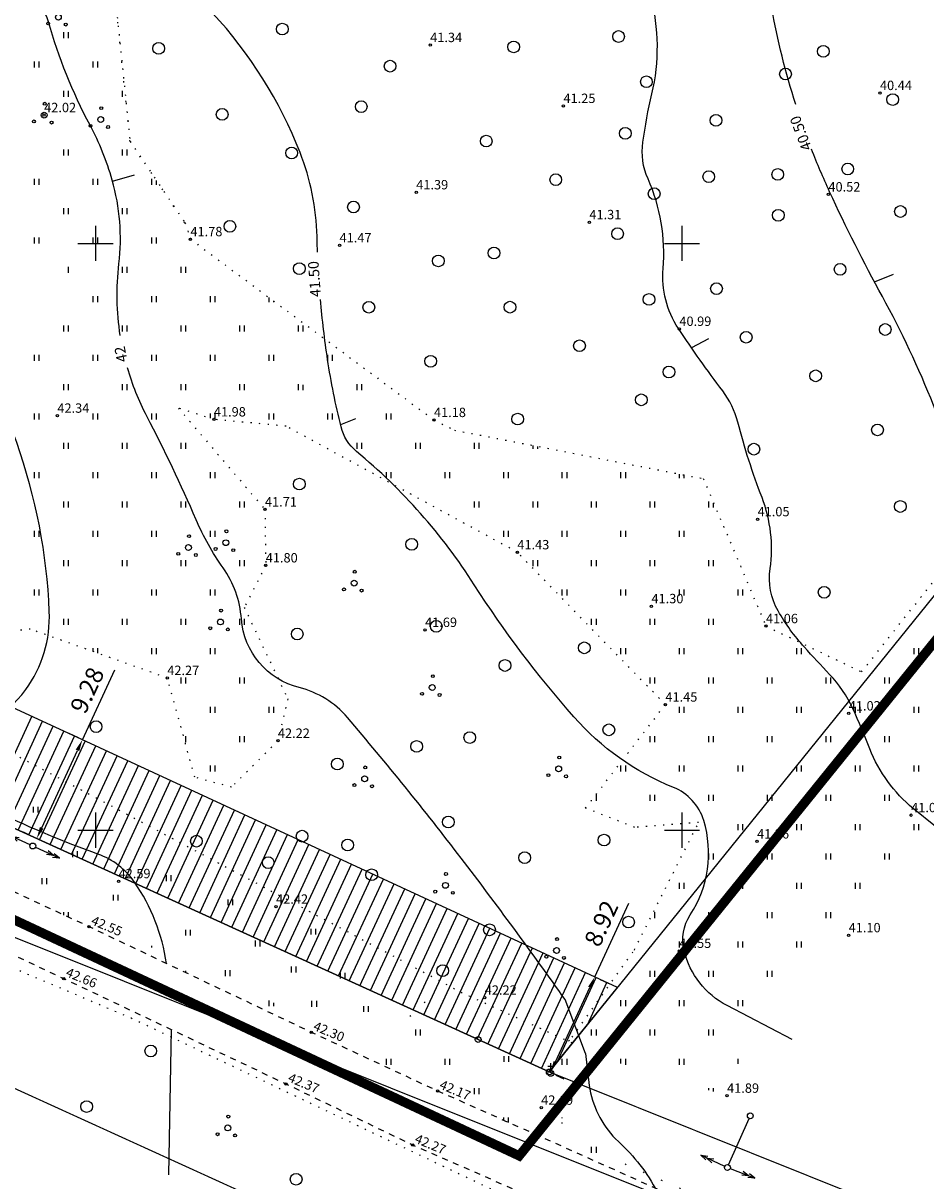
# Model space of a CAD drawing. Units: millimetres. Extents: x 548683 to 549443, y 6583176 to 6583939.
# Drawn here: x 548944 to 549021, y 6583270 to 6583369 of the extents above; entities that cross this region are included whole.
import ezdxf
from ezdxf.enums import TextEntityAlignment as Align

# ---------------------------------------------------------------- set-up
doc = ezdxf.new("R2010")
doc.units = ezdxf.units.MM
for name, pattern in [('ALUS$0$ASFBET', [2, 1, -1]), ('ALUS$0$DOT', [6.35, 0, -6.35]), ('ALUS$0$DOT2', [3.175, 0, -3.175])]:
    doc.linetypes.add(name, pattern=pattern)
for name, color, linetype in [('ALUS$0$HALJASTUS', 80, 'Continuous'), ('ALUS$0$HORISONTAAL', 21, 'Continuous'), ('ALUS$0$KOLVIKUD', 80, 'Continuous'), ('ALUS$0$KORGUS', 140, 'Continuous'), ('ALUS$0$KPLIIN', 210, 'Continuous'), ('ALUS$0$PIIR', 12, 'Continuous'), ('ALUS$0$PUU', 80, 'Continuous'), ('ALUS$0$RISTID', 7, 'Continuous'), ('ALUS$0$TEED', 7, 'Continuous'), ('TUGI_piir$0$detplani_piir', 230, 'Continuous'), ('TUGI_piir$0$KINNISTU', 7, 'Continuous')]:
    doc.layers.add(name, color=color, linetype=linetype)
doc.styles.add('ALUS$0$ROMANC', font='romanc.shx')
doc.styles.add('TUGI_piir$0$ROMANC', font='romanc.shx')
doc.linetypes.add('TUGI_piir$0$DETPLAAN', pattern='A,2.5,-1.5,[" o ",TUGI_piir$0$ROMANC,S=2,R=0,X=-0.8,Y=-0.8],-7,7.5', length=18.5)
doc.dimstyles.new('ISO-25', dxfattribs={"dimtxt": 1.5, "dimasz": 1, "dimexe": 1.25, "dimexo": 0.625, "dimtad": 1, "dimtxsty": 'Standard', "dimcen": 1, "dimadec": 0, "dimazin": 0, "dimtfac": 1, "dimtmove": 0, "dimatfit": 3, "dimfxl": 1, "dimarcsym": 0})
pattern_1 = [(90, (-0.2, 0), (-2.5, 2.5), [0.5, -4.5]), (90, (0.2, 0), (-2.5, 2.5), [0.5, -4.5])]

# ---------------------------------------------------------------- blocks, each defined once
blk = doc.blocks.new('*D14')
at = {"color": 0, "lineweight": -2, "transparency": 16777216}
for p, q in [((548992.567, 6583287.494), (548995.467, 6583293.762)), ((548993.03, 6583287.28), (548993.701, 6583286.969)), ((548989.214, 6583280.249), (548992.147, 6583286.586)), ((548989.257, 6583279.128), (548989.929, 6583278.817))]:
    blk.add_line(p, q, dxfattribs=at)
at = {"color": 0, "transparency": 16777216}
for points in [[(548991.996, 6583286.656), (548992.298, 6583286.517), (548992.567, 6583287.494)], [(548989.063, 6583280.319), (548989.366, 6583280.179), (548988.794, 6583279.342)]]:
    blk.add_solid(points, dxfattribs=at)
at = {"color": 0, "transparency": 16777216, "insert": (548993.12, 6583292.045), "char_height": 1.5, "attachment_point": 5, "rotation": 65.16859}
blk.add_mtext('{\\fTahoma|b0|i0|c204|p32;8.92}', dxfattribs=at)
blk = doc.blocks.new('*D15')
at = {"color": 0, "lineweight": -2, "transparency": 16777216}
for p, q in [((548948.89, 6583307.704), (548951.643, 6583313.654)), ((548948.568, 6583307.853), (548947.756, 6583308.229)), ((548945.415, 6583300.194), (548948.47, 6583306.797)), ((548944.673, 6583299.436), (548943.861, 6583299.811))]:
    blk.add_line(p, q, dxfattribs=at)
at = {"color": 0, "transparency": 16777216}
for points in [[(548948.319, 6583306.867), (548948.622, 6583306.727), (548948.89, 6583307.704)], [(548945.264, 6583300.264), (548945.566, 6583300.124), (548944.995, 6583299.287)]]:
    blk.add_solid(points, dxfattribs=at)
at = {"color": 0, "transparency": 16777216, "insert": (548949.291, 6583311.926), "char_height": 1.5, "attachment_point": 5, "rotation": 65.16859}
blk.add_mtext('{\\fTahoma|b0|i0|c204|p32;9.28}', dxfattribs=at)
blk = doc.blocks.new('ALUS$0$417')
blk.add_circle((0, 0), 1)
blk = doc.blocks.new('ALUS$0$38')
for centre, radius in [((0.1, 1.94), 0.25), ((0, 0), 0.5), ((-1.74, -1.07), 0.25), ((1.26, -1.27), 0.25)]:
    blk.add_circle(centre, radius)
blk = doc.blocks.new('ALUS$0$rist')
for p, q in [((0, 3), (0, -3)), ((-3, 0), (3, 0))]:
    blk.add_line(p, q)
blk = doc.blocks.new('ALUS$0$piirkivi')
for p, q in [((-0.5, 1.25), (0.5, 1.25)), ((0, 0.5), (0, 1.75))]:
    blk.add_line(p, q)
blk.add_circle((0, 0), 0.5)
blk = doc.blocks.new('ALUS$0$55')
for p, q in [((0, 5), (-0.35, 3.87)), ((0, 5), (0.35, 3.87)), ((0, 0.5), (0, 5)), ((0, 3.87), (-0.35, 2.74)), ((0, 3.87), (0.35, 2.74))]:
    blk.add_line(p, q)
blk.add_circle((0, 0), 0.5)
blk = doc.blocks.new('ALUS$0$41')
for p, q in [((-0.39, -0.5), (-0.39, 0.5)), ((0.41, -0.5), (0.41, 0.5))]:
    blk.add_line(p, q)
blk = doc.blocks.new('ALUS')
at = {"layer": 'ALUS$0$HALJASTUS', "linetype": 'Continuous', "ltscale": 0.5}
h = blk.add_hatch(dxfattribs=at)
h.set_pattern_fill('ROHUMAA2', color=256, scale=0.5, style=0)
h.set_pattern_definition(pattern_1)
h.paths.add_polyline_path([(548957.075, 6583335.96), (548960.094, 6583334.998), (548960.243, 6583334.984), (548960.561, 6583348.529), (548958.098, 6583350.357), (548957.631, 6583351.754), (548953.52, 6583357.843), (548933.513, 6583322.86), (548940.732, 6583316.709), (548944.445, 6583317.121), (548956.122, 6583312.964), (548958.48, 6583304.499), (548961.595, 6583303.657), (548965.552, 6583307.61), (548966.398, 6583311.18), (548962.684, 6583318.977), (548964.517, 6583322.557), (548964.447, 6583327.324)])
h.paths.add_polyline_path([(548958.1, 6583325.05, -1), (548957.85, 6583325.05, -1)], flags=16)
h.paths.add_polyline_path([(548957.179, 6583323.545, -1), (548956.929, 6583323.545, -1)], flags=16)
h.paths.add_polyline_path([(548958.176, 6583324.079, -1), (548957.676, 6583324.079, -1)], flags=16)
h.paths.add_polyline_path([(548958.683, 6583323.446, -1), (548958.433, 6583323.446, -1)], flags=16)
h.paths.add_polyline_path([(548960.368, 6583323.957, -1), (548960.118, 6583323.957, -1)], flags=16)
h.paths.add_polyline_path([(548961.289, 6583325.462, -1), (548961.039, 6583325.462, -1)], flags=16)
h.paths.add_polyline_path([(548961.365, 6583324.491, -1), (548960.865, 6583324.491, -1)], flags=16)
h.paths.add_polyline_path([(548961.872, 6583323.858, -1), (548961.622, 6583323.858, -1)], flags=16)
h.paths.add_polyline_path([(548960.831, 6583318.709, -1), (548960.581, 6583318.709, -1)], flags=16)
h.paths.add_polyline_path([(548959.91, 6583317.204, -1), (548959.66, 6583317.204, -1)], flags=16)
h.paths.add_polyline_path([(548960.907, 6583317.738, -1), (548960.407, 6583317.738, -1)], flags=16)
h.paths.add_polyline_path([(548961.414, 6583317.105, -1), (548961.164, 6583317.105, -1)], flags=16)
h = blk.add_hatch(dxfattribs=at)
h.set_pattern_fill('ROHUMAA2', color=256, scale=0.5, style=0)
h.set_pattern_definition(pattern_1)
h.paths.add_polyline_path([(549001.818, 6583329.95), (548980.61, 6583334.084), (548978.858, 6583334.947), (548960.561, 6583348.529), (548960.243, 6583334.984), (548966.247, 6583334.423), (548985.967, 6583323.673), (548998.587, 6583310.698), (548991.782, 6583301.873), (548995.969, 6583300.234), (549000.453, 6583300.57), (549010.175, 6583315.942), (549007.162, 6583317.38)])
h.paths.add_polyline_path([(548967.677, 6583339.072, -1), (548968.177, 6583339.072, -1)], flags=16)
h.paths.add_polyline_path([(548967.539, 6583338.308, -1), (548968.539, 6583338.308, -1)], flags=16)
h = blk.add_hatch(dxfattribs=at)
h.set_pattern_fill('ROHUMAA2', color=256, scale=0.5, style=0)
h.set_pattern_definition(pattern_1)
h.paths.add_polyline_path([(549029.407, 6583326.999), (549037.414, 6583336.193), (549039.037, 6583338.151), (549036.557, 6583340.924), (549034.75, 6583337.301), (549025.125, 6583325.811), (549016.122, 6583314.505), (549021.141, 6583314.119), (549027.437, 6583321.506)])
h = blk.add_hatch(dxfattribs=at)
h.set_pattern_fill('ROHUMAA2', color=256, scale=0.5, style=0)
h.set_pattern_definition(pattern_1)
h.paths.add_polyline_path([(548900.552, 6583318.635), (548896.767, 6583319.905), (548896.046, 6583316.957), (548903.491, 6583313.624), (548917.733, 6583306.829), (548932.001, 6583299.872), (548949.461, 6583291.761), (548968.404, 6583282.764), (548979.162, 6583277.774), (548989.195, 6583273.311), (548997.686, 6583269.504), (548998.151, 6583270.201), (548994.567, 6583271.775), (548989.598, 6583275.211), (548990.266, 6583276.013), (548988.126, 6583277.175), (548988, 6583276.342), (548981.265, 6583279.022), (548979.75, 6583283.079), (548978.314, 6583285.585), (548976.804, 6583284.145), (548972.502, 6583281.897), (548955.435, 6583289.834), (548931.893, 6583301.021), (548931.509, 6583302.85), (548920.745, 6583306.586), (548902.693, 6583314.963)])
h = blk.add_hatch(dxfattribs=at)
h.set_pattern_fill('ROHUMAA2', color=256, scale=0.5, style=0)
h.set_pattern_definition(pattern_1)
h.paths.add_polyline_path([(549029.432, 6583310.4), (549026.346, 6583312.688), (549023.525, 6583311.802), (549020.874, 6583313.806), (549021.141, 6583314.119), (549016.122, 6583314.505), (549015.314, 6583313.49), (549010.175, 6583315.942), (549000.453, 6583300.57), (549001.421, 6583300.642), (548995.943, 6583289.781), (548990.632, 6583282.351), (548988.547, 6583279.966), (548988.126, 6583277.175), (548990.266, 6583276.013), (548993.909, 6583280.383), (549002.843, 6583277.667)])
h.paths.add_polyline_path([(549010.093, 6583309.649, -1), (549010.593, 6583309.649, -1)], flags=16)
for points in [[(548947.3, 6583367.5), (548947.3, 6583368)], [(548947.7, 6583367.5), (548947.7, 6583368)], [(548944.8, 6583365), (548944.8, 6583365.5)], [(548945.2, 6583365), (548945.2, 6583365.5)], [(548949.8, 6583365), (548949.8, 6583365.5)], [(548950.2, 6583365), (548950.2, 6583365.5)], [(548947.3, 6583362.5), (548947.3, 6583363)], [(548947.7, 6583362.5), (548947.7, 6583363)], [(548952.3, 6583362.5), (548952.3, 6583363)], [(548947.3, 6583357.5), (548947.3, 6583358)], [(548947.7, 6583357.5), (548947.7, 6583358)], [(548952.3, 6583357.5), (548952.3, 6583358)], [(548952.7, 6583357.5), (548952.7, 6583358)], [(548944.8, 6583355), (548944.8, 6583355.5)], [(548945.2, 6583355), (548945.2, 6583355.5)], [(548949.8, 6583355), (548949.8, 6583355.5)], [(548950.2, 6583355), (548950.2, 6583355.5)], [(548947.3, 6583352.5), (548947.3, 6583353)], [(548947.7, 6583352.5), (548947.7, 6583353)], [(548944.8, 6583350), (548944.8, 6583350.5)], [(548945.2, 6583350), (548945.2, 6583350.5)], [(548947.7, 6583347.667), (548947.7, 6583348)]]:
    blk.add_lwpolyline(points, dxfattribs=at)
at = {"layer": 'ALUS$0$HORISONTAAL', "ltscale": 0.5}
for points in [[(549009.703, 6583361.827, -0.032877), (549007.646, 6583370.122, -0.033141), (549004.606, 6583397.344, -0.225896), (549004.97, 6583398.205, -0.117713), (549006.374, 6583398.959, 0.241557), (549006.8, 6583399.342, -0.112449), (549007.31, 6583400.107, 0.058647), (549008.587, 6583401.638, 0.243765), (549008.715, 6583402.914, 0.393854), (549006.197, 6583404.105, 0.077612), (549005.601, 6583403.808, 0.019376), (549000.75, 6583400.065, -0.039728), (548996.535, 6583397.079, -0.090179), (548993.343, 6583395.889, -0.214188), (548991.13, 6583396.442, -0.246254), (548989.944, 6583399.091)], [(548968.929, 6583349.262, -0.003948), (548968.888, 6583350.586, 0.088107), (548967.445, 6583357.734, 0.092727), (548959.991, 6583369.627, -0.18888), (548954.03, 6583384.932, 0.05595), (548952.642, 6583397.517, 0.007094), (548951.966, 6583400.334)], [(549021.605, 6583300.307), (549019.715, 6583301.852, -0.128334), (549016.021, 6583306.917, 0.013627), (549014.561, 6583310.351, 0.083051), (549012.585, 6583313.269, -0.00675), (549010.437, 6583315.587, -0.05405), (549008.204, 6583318.677, -0.16625), (549007.516, 6583322.282, 0.128089), (549006.826, 6583328.332, -0.029273), (549004.764, 6583334.769, 0.100108), (549003.476, 6583337.431, -0.016473), (548999.696, 6583342.753, -0.168931), (548998.395, 6583347.847, 0.126616), (548997.107, 6583355.486, -0.140527), (548996.666, 6583358.617, -0.023021), (548997.44, 6583362.738, 0.121519), (548997.354, 6583371.064, 0.02157), (548996.799, 6583372.888, 0.02157)], [(549030.363, 6583310.044), (549026.822, 6583312.913, -0.207227), (549025.709, 6583315.045, -0.028439), (549025.662, 6583318.011, 0.055116), (549025.291, 6583323.387, 0.018388), (549024.615, 6583326.473, 0.062452), (549017.089, 6583345.463, -0.017642), (549012.587, 6583354.398, -0.015108), (549011.051, 6583358.016, -0.015108)], [(549009.391, 6583282.168), (549003.848, 6583285.048, -0.215888), (549000.19, 6583289.701, -0.207859), (549000.713, 6583292.77, 0.222421), (549001.855, 6583300.819, 0.226038), (548999.27, 6583303.642, -0.116372), (548990.794, 6583309.649, -0.038183), (548982.299, 6583320.912, 0.077228), (548972.26, 6583332.265, -0.159685), (548970.937, 6583334.368, -0.023994), (548969.792, 6583340.11, -0.015334), (548969.186, 6583345.217, -0.015334)], [(548956.052, 6583288.631, 0.116198), (548953.334, 6583295.553, 0.156085), (548950.216, 6583297.951, -0.047876), (548933.797, 6583305.714, -0.543082), (548933.742, 6583307.129, -0.148536), (548936.702, 6583308.107, 0.233852), (548944.055, 6583311.971, 0.168738), (548946.068, 6583318.639, 0.075192), (548943.285, 6583333.018, 0.022024), (548941.779, 6583336.729)]]:
    blk.add_lwpolyline(points, format="xyb", dxfattribs=at)
at = {"layer": 'ALUS$0$HORISONTAAL', "linetype": 'Continuous', "ltscale": 0.5}
for points in [[(548952.119, 6583342.147, -0.068499), (548952.003, 6583348.255, 0.099417), (548951.428, 6583355.393, 0.052678), (548949.54, 6583360.07, -0.053837), (548946.005, 6583368.883, 0.300136), (548943.542, 6583371.016, 0.074179), (548938.862, 6583370.934, -0.110985), (548935.906, 6583371.098, -0.45956), (548935.413, 6583372.164, 0.008073), (548937.137, 6583376.103, 0.128879), (548937.915, 6583381.614, 0.012577), (548937.349, 6583385.595, 0.010942), (548936.54, 6583389.835, -0.231703), (548937.147, 6583392.258, 0.773494), (548935.84, 6583394.102, -0.146484), (548931.454, 6583393.789, -0.428117), (548928.495, 6583398.701, 0.135741), (548928.485, 6583402.149)], [(548991.774, 6583280.974), (548990.039, 6583285.558, 0.009485), (548981.172, 6583297.618, 0.013567), (548971.483, 6583309.597, 0.155697), (548967.378, 6583312.141, -0.322997), (548962.442, 6583317.998, 0.13536), (548960.882, 6583322.347, -0.051424), (548958.583, 6583326.449, 0.018181), (548954.387, 6583335.262, -0.049823), (548952.73, 6583339.396, -0.049823)], [(548991.774, 6583280.974), (548992.078, 6583278.24, 0.151589), (548994.328, 6583273.683, -0.088547), (548997.726, 6583269.486, -0.088547)]]:
    blk.add_lwpolyline(points, format="xyb", dxfattribs=at)
at = {"layer": 'ALUS$0$HORISONTAAL', "ltscale": 0.5}
for points in [[(548951.454, 6583355.301), (548953.322, 6583355.849)], [(549016.408, 6583346.719), (549018.047, 6583347.377)], [(549002.265, 6583341.868), (549000.807, 6583341.109)], [(548972.158, 6583335.06), (548970.897, 6583334.529)], [(548956.253, 6583270.622), (548956.479, 6583283)]]:
    blk.add_lwpolyline(points, dxfattribs=at)
at = {"layer": 'ALUS$0$KOLVIKUD', "linetype": 'ALUS$0$DOT', "ltscale": 0.1}
blk.add_lwpolyline([(549028.34, 6583395.172), (549005.093, 6583397.522), (548993.492, 6583396.528), (548970.177, 6583396.392), (548954.783, 6583397.181), (548947.622, 6583394.797), (548944.433, 6583379.126), (548951.181, 6583375.858), (548952.953, 6583358.682), (548957.631, 6583351.754), (548958.098, 6583350.357), (548978.858, 6583334.947), (548980.61, 6583334.084), (549001.818, 6583329.95), (549007.162, 6583317.38), (549015.314, 6583313.49), (549025.125, 6583325.811), (549034.75, 6583337.301), (549041.795, 6583351.424), (549031.525, 6583370.25), (549031.746, 6583384.815)], close=True, dxfattribs=at)
at = {"layer": 'ALUS$0$KOLVIKUD', "linetype": 'ALUS$0$DOT2', "ltscale": 0.5}
for points in [[(548952.953, 6583358.682), (548951.181, 6583375.858)], [(548957.631, 6583351.754), (548952.953, 6583358.682)], [(548958.098, 6583350.357), (548957.631, 6583351.754)], [(548976.804, 6583284.145), (548978.314, 6583285.585)], [(549001.422, 6583268.764), (548994.567, 6583271.775)]]:
    blk.add_lwpolyline(points, dxfattribs=at)
at = {"layer": 'ALUS$0$KOLVIKUD', "linetype": 'ALUS$0$DOT', "ltscale": 0.1}
for points in [[(548990.335, 6583282.011), (548990.632, 6583282.351), (548995.943, 6583289.781), (549001.421, 6583300.642), (548995.969, 6583300.234), (548991.782, 6583301.873), (548998.587, 6583310.698), (548985.967, 6583323.673), (548966.247, 6583334.423), (548960.094, 6583334.998), (548957.075, 6583335.96), (548964.447, 6583327.324), (548964.517, 6583322.557), (548962.684, 6583318.977), (548966.398, 6583311.18), (548965.552, 6583307.61), (548961.595, 6583303.657), (548958.48, 6583304.499), (548956.122, 6583312.964), (548944.445, 6583317.121), (548940.732, 6583316.709)], [(548788.818, 6583350.902), (548791.499, 6583353.011), (548792.628, 6583354.473), (548793.151, 6583355.267), (548795.388, 6583357.07), (548822.705, 6583345.413), (548842.457, 6583336.891), (548850.401, 6583333.168), (548857.809, 6583329.335), (548871.069, 6583322.325), (548885.335, 6583315.573), (548896.066, 6583310.461), (548909.593, 6583304.083), (548928.652, 6583294.332), (548953.04, 6583283.996), (548987.829, 6583267.478), (548997.808, 6583262.85)]]:
    blk.add_lwpolyline(points, dxfattribs=at)
at = {"layer": 'ALUS$0$KOLVIKUD', "linetype": 'ALUS$0$DOT', "ltscale": 0.1, "flags": 128}
blk.add_lwpolyline([(548879.411, 6583338.858), (548889.954, 6583334.742), (548981.311, 6583286.118), (548990.687, 6583281.851)], dxfattribs=at)
at = {"layer": 'ALUS$0$KORGUS', "linetype": 'Continuous', "ltscale": 0.5}
for centre in [(548978.536, 6583366.902), (549016.882, 6583362.813), (548989.9, 6583361.712), (548945.626, 6583360.928), (548977.346, 6583354.35), (549012.487, 6583354.168), (548992.107, 6583351.806), (548958.098, 6583350.357), (548970.808, 6583349.833), (548999.78, 6583342.713), (548946.754, 6583335.315), (548960.094, 6583334.998), (548978.858, 6583334.947), (548964.447, 6583327.324), (549006.449, 6583326.491), (548985.967, 6583323.673), (548964.517, 6583322.557), (548997.4, 6583319.079), (548978.1, 6583317.06), (549007.162, 6583317.38), (548956.122, 6583312.964), (548998.587, 6583310.698), (549014.222, 6583309.941), (548965.552, 6583307.61), (549019.54, 6583301.272), (549006.409, 6583299.033), (548951.971, 6583295.647), (548965.402, 6583293.471), (548949.461, 6583291.761), (549014.212, 6583291.038), (548999.773, 6583289.708), (548947.302, 6583287.348), (548983.19, 6583285.719), (548968.404, 6583282.764), (548966.25, 6583278.37), (548979.162, 6583277.774), (549003.848, 6583277.362), (548988, 6583276.342), (548977.05, 6583273.166)]:
    blk.add_circle(centre, 0.1, dxfattribs=at)
at = {"layer": 'ALUS$0$KPLIIN', "elevation": 41.945}
blk.add_lwpolyline([(549003.979, 6583271.47), (549005.724, 6583275.422)], dxfattribs=at)
at = {"layer": 'ALUS$0$KPLIIN'}
blk.add_circle((549005.825, 6583275.651, 41.584), 0.25, dxfattribs=at)
at = {"layer": 'ALUS$0$TEED', "linetype": 'ALUS$0$ASFBET', "ltscale": 0.5, "flags": 128}
for points in [[(549003.388, 6583266.939), (548989.195, 6583273.311), (548979.162, 6583277.774), (548968.404, 6583282.764), (548949.461, 6583291.761), (548932.001, 6583299.872), (548917.733, 6583306.829), (548903.491, 6583313.624), (548888.673, 6583320.257), (548873.519, 6583326.886), (548851.036, 6583338.297), (548834.812, 6583346.341), (548817.011, 6583354.689), (548799.621, 6583362.666), (548782.792, 6583370.317), (548770.276, 6583375.474)], [(548767.904, 6583371.38), (548775.301, 6583367.155), (548775.568, 6583367.892), (548779.78, 6583366.916), (548784.55, 6583364.211), (548789.178, 6583361.827), (548789.934, 6583360.844), (548797.509, 6583358.018), (548814.778, 6583350.006), (548832.779, 6583341.988), (548849.196, 6583334.249), (548871.24, 6583322.566), (548886.415, 6583315.496), (548901.428, 6583308.826), (548915.661, 6583302.318), (548929.914, 6583295.486), (548947.302, 6583287.348), (548966.25, 6583278.37), (548977.05, 6583273.166), (548987.205, 6583268.728), (549001.26, 6583262.625)]]:
    blk.add_lwpolyline(points, dxfattribs=at)
at = {"layer": 'ALUS$0$KOLVIKUD', "linetype": 'Continuous', "ltscale": 0.5, "xscale": 0.5, "yscale": 0.5, "zscale": 0.5}
for p in [(548944.91, 6583301.739), (548948.257, 6583297.941), (548956.263, 6583295.905), (548945.66, 6583295.645), (548951.735, 6583294.247), (548961.516, 6583293.84), (548957.905, 6583291.259), (548968.583, 6583291.343), (548963.845, 6583290.332), (548966.904, 6583288.123), (548961.294, 6583287.814), (548971.074, 6583287.599), (548968.655, 6583285.186), (548973.076, 6583284.752), (548985.025, 6583280.497)]:
    blk.add_blockref('ALUS$0$41', p, dxfattribs=at)
at = {"layer": 'ALUS$0$KPLIIN'}
for p, xscale, yscale, zscale, rotation in [((548944.656, 6583298.645, 42.679), 0.4999999999999999, 0.4999999999999999, 0.4999999999999999, 65.2361264711739), ((548944.656, 6583298.645, 42.679), 0.4999999999999999, 0.4999999999999999, 0.4999999999999999, 245.168590735868), ((549003.878, 6583271.241, 41.945), 0.5, 0.5, 0.5, 65.16859073586798), ((549003.878, 6583271.241, 41.945), 0.5, 0.5, 0.5, 249.0178934129561)]:
    blk.add_blockref('ALUS$0$55', p, dxfattribs=dict(at, xscale=xscale, yscale=yscale, zscale=zscale, rotation=rotation))
at = {"layer": 'ALUS$0$PIIR', "xscale": 0.5, "yscale": 0.5, "zscale": 0.5}
blk.add_blockref('ALUS$0$piirkivi', (548988.82, 6583279.27), dxfattribs=at)
at = {"layer": 'ALUS$0$PUU', "xscale": 0.5, "yscale": 0.5, "zscale": 0.5}
for name, p in [('ALUS$0$38', (548946.84, 6583369.276)), ('ALUS$0$417', (548965.927, 6583368.261)), ('ALUS$0$417', (548994.598, 6583367.627)), ('ALUS$0$417', (548985.657, 6583366.745)), ('ALUS$0$417', (548955.392, 6583366.616)), ('ALUS$0$417', (549012.051, 6583366.364)), ('ALUS$0$417', (548975.121, 6583365.1)), ('ALUS$0$417', (548996.975, 6583363.772)), ('ALUS$0$417', (549008.827, 6583364.43)), ('ALUS$0$417', (549017.969, 6583362.256)), ('ALUS$0$38', (548945.626, 6583360.928)), ('ALUS$0$38', (548950.448, 6583360.551)), ('ALUS$0$417', (548960.804, 6583360.992)), ('ALUS$0$417', (548972.657, 6583361.65)), ('ALUS$0$417', (549002.901, 6583360.482)), ('ALUS$0$417', (548995.168, 6583359.375)), ('ALUS$0$417', (548983.316, 6583358.717)), ('ALUS$0$417', (548966.73, 6583357.702)), ('ALUS$0$417', (549008.169, 6583355.876)), ('ALUS$0$417', (549014.139, 6583356.342)), ('ALUS$0$417', (548989.242, 6583355.427)), ('ALUS$0$417', (549002.287, 6583355.684)), ('ALUS$0$417', (548997.633, 6583354.231)), ('ALUS$0$417', (548971.998, 6583353.096)), ('ALUS$0$417', (549008.213, 6583352.394)), ('ALUS$0$417', (549018.628, 6583352.715)), ('ALUS$0$417', (548961.462, 6583351.451)), ('ALUS$0$417', (548994.51, 6583350.821)), ('ALUS$0$417', (548983.974, 6583349.176)), ('ALUS$0$417', (548979.233, 6583348.507)), ('ALUS$0$417', (548967.381, 6583347.849)), ('ALUS$0$417', (549013.481, 6583347.788)), ('ALUS$0$417', (549002.945, 6583346.143)), ('ALUS$0$417', (548997.192, 6583345.221)), ('ALUS$0$417', (548973.307, 6583344.559)), ('ALUS$0$417', (548985.339, 6583344.563)), ('ALUS$0$417', (549005.476, 6583342.003)), ('ALUS$0$417', (549017.329, 6583342.661)), ('ALUS$0$417', (548991.266, 6583341.273)), ('ALUS$0$417', (548978.575, 6583339.953)), ('ALUS$0$417', (548998.892, 6583339.042)), ('ALUS$0$417', (549011.403, 6583338.713)), ('ALUS$0$417', (548996.534, 6583336.667)), ('ALUS$0$417', (548985.998, 6583335.022)), ('ALUS$0$417', (549016.671, 6583334.107)), ('ALUS$0$417', (549006.135, 6583332.462)), ('ALUS$0$417', (548967.383, 6583329.483)), ('ALUS$0$417', (549018.617, 6583327.579)), ('ALUS$0$38', (548957.926, 6583324.079)), ('ALUS$0$38', (548961.115, 6583324.491)), ('ALUS$0$417', (548976.964, 6583324.354)), ('ALUS$0$38', (548972.057, 6583321.046)), ('ALUS$0$417', (549012.126, 6583320.267)), ('ALUS$0$38', (548960.657, 6583317.738)), ('ALUS$0$417', (548979.052, 6583317.365)), ('ALUS$0$417', (548967.2, 6583316.707)), ('ALUS$0$417', (548991.678, 6583315.532)), ('ALUS$0$417', (548984.911, 6583314.029)), ('ALUS$0$38', (548978.711, 6583312.148)), ('ALUS$0$417', (548950.058, 6583308.811)), ('ALUS$0$417', (548993.766, 6583308.544)), ('ALUS$0$417', (548981.914, 6583307.886)), ('ALUS$0$417', (548977.384, 6583307.131)), ('ALUS$0$417', (548970.617, 6583305.628)), ('ALUS$0$38', (548989.488, 6583305.216)), ('ALUS$0$38', (548972.949, 6583304.372)), ('ALUS$0$417', (548980.08, 6583300.689)), ('ALUS$0$417', (548958.61, 6583299.057)), ('ALUS$0$417', (548967.62, 6583299.484)), ('ALUS$0$417', (548971.499, 6583298.729)), ('ALUS$0$417', (548993.36, 6583299.149)), ('ALUS$0$417', (548986.593, 6583297.647)), ('ALUS$0$417', (548964.731, 6583297.227)), ('ALUS$0$417', (548973.546, 6583296.194)), ('ALUS$0$38', (548979.835, 6583295.288)), ('ALUS$0$417', (548995.448, 6583292.161)), ('ALUS$0$417', (548983.596, 6583291.503)), ('ALUS$0$38', (548989.309, 6583289.74)), ('ALUS$0$417', (548979.599, 6583288.018)), ('ALUS$0$417', (548954.718, 6583281.176)), ('ALUS$0$417', (548949.251, 6583276.44)), ('ALUS$0$38', (548961.278, 6583274.619)), ('ALUS$0$417', (548967.109, 6583270.247))]:
    blk.add_blockref(name, p, dxfattribs=at)
at = {"layer": 'ALUS$0$RISTID', "ltscale": 0.5, "xscale": 0.5, "yscale": 0.5, "zscale": 0.5}
for p in [(548950, 6583350), (549000, 6583350), (548950, 6583300), (549000, 6583300)]:
    blk.add_blockref('ALUS$0$rist', p, dxfattribs=at)
at = {"layer": 'ALUS$0$HORISONTAAL', "ltscale": 0.5, "style": 'ALUS$0$ROMANC'}
for s, rotation, p in [('40.50', 110.86989, (549011.106, 6583358.106)), ('41.50', 94.08842, (548969.228, 6583345.461)), ('42', 100.96446, (548952.738, 6583339.969))]:
    blk.add_text(s, height=0.9, rotation=rotation, dxfattribs=at).set_placement(p)
at = {"layer": 'ALUS$0$KORGUS', "linetype": 'Continuous', "ltscale": 0.5, "style": 'ALUS$0$ROMANC'}
for s, p in [('41.34', (548978.536, 6583366.902)), ('40.44', (549016.882, 6583362.813)), ('41.25', (548989.9, 6583361.712)), ('42.02', (548945.626, 6583360.928)), ('41.39', (548977.346, 6583354.35)), ('40.52', (549012.487, 6583354.168)), ('41.31', (548992.107, 6583351.806)), ('41.78', (548958.098, 6583350.357)), ('41.47', (548970.808, 6583349.833)), ('40.99', (548999.78, 6583342.713)), ('42.34', (548946.754, 6583335.315)), ('41.98', (548960.094, 6583334.998)), ('41.18', (548978.858, 6583334.947)), ('41.71', (548964.447, 6583327.324)), ('41.05', (549006.449, 6583326.491)), ('41.43', (548985.967, 6583323.673)), ('41.80', (548964.517, 6583322.557)), ('41.30', (548997.4, 6583319.079)), ('41.69', (548978.1, 6583317.06)), ('41.06', (549007.162, 6583317.38)), ('42.27', (548956.122, 6583312.964)), ('41.45', (548998.587, 6583310.698)), ('41.02', (549014.222, 6583309.941)), ('42.22', (548965.552, 6583307.61)), ('41.08', (549019.54, 6583301.272)), ('41.26', (549006.409, 6583299.033)), ('42.59', (548951.971, 6583295.647)), ('42.42', (548965.402, 6583293.471)), ('41.10', (549014.212, 6583291.038)), ('41.55', (548999.773, 6583289.708)), ('42.22', (548983.19, 6583285.719)), ('41.89', (549003.848, 6583277.362)), ('42.19', (548988, 6583276.342))]:
    blk.add_text(s, height=0.8, dxfattribs=at).set_placement(p, align=Align.BOTTOM_LEFT)
for s, p in [('42.55', (548949.461, 6583291.761)), ('42.66', (548947.302, 6583287.348)), ('42.30', (548968.404, 6583282.764)), ('42.37', (548966.25, 6583278.37)), ('42.17', (548979.162, 6583277.774)), ('42.27', (548977.05, 6583273.166))]:
    blk.add_text(s, height=0.8, rotation=337.2342, dxfattribs=at).set_placement(p, align=Align.BOTTOM_LEFT)
blk = doc.blocks.new('TUGI_piir')
at = {"layer": 'TUGI_piir$0$detplani_piir', "color": 240, "linetype": 'TUGI_piir$0$DETPLAAN', "ltscale": 0.5, "const_width": 0.8, "flags": 128}
blk.add_lwpolyline([(548986.125, 6583272.24), (548778.412, 6583369.289), (548778.412, 6583369.289), (548778.412, 6583369.289), (548792.004, 6583400.164), (548906.576, 6583576.049), (548965.458, 6583642.552), (548965.458, 6583642.552), (548945.049, 6583711.712), (549020.966, 6583660.339), (549091.631, 6583612.477), (549127.179, 6583588.4), (549161.372, 6583565.242), (549201.714, 6583537.918), (549148.032, 6583472.048), (549074.435, 6583381.74), (549056.639, 6583359.474), (548992.582, 6583280.228), (548986.125, 6583272.24), (548986.125, 6583272.24)], close=True, dxfattribs=at)
at = {"layer": 'TUGI_piir$0$KINNISTU', "color": 36, "linetype": 'Continuous', "elevation": 3102}
blk.add_lwpolyline([(548782.83, 6583373.12), (548794.21, 6583398.97), (548884.28, 6583537.24), (548908.57, 6583574.53), (548966.06, 6583639.46), (548969.21, 6583643.02), (549017.85, 6583477.17), (549022.25, 6583478.64), (549198.05, 6583537.38), (549072.49, 6583383.31), (549054.69, 6583361.04), (548988.69, 6583279.39), (548982.626, 6583282.151), (548982.626, 6583282.151)], close=True, dxfattribs=at)
at = {"layer": 'TUGI_piir$0$KINNISTU', "color": 52, "linetype": 'Continuous', "ltscale": 0.5, "const_width": 0.1}
blk.add_lwpolyline([(549015.816, 6583244.881), (548952.075, 6583273.903), (548823.51, 6583332.44), (548758.255, 6583361.923)], dxfattribs=at)
at = {"layer": 'TUGI_piir$0$KINNISTU', "color": 52, "linetype": 'Continuous', "ltscale": 0.5}
blk.add_lwpolyline([(548804.48, 6583346.35), (549020.693, 6583259.789)], dxfattribs=at)
at = {"layer": 'TUGI_piir$0$KINNISTU', "color": 36, "linetype": 'Continuous', "const_width": 0.1, "elevation": 3102}
blk.add_lwpolyline([(548988.69, 6583279.39), (549018.946, 6583267.257)], dxfattribs=at)
at = {"layer": 'TUGI_piir$0$KINNISTU', "color": 7, "linetype": 'Continuous', "ltscale": 0.5}
for centre in [(548982.626, 6583282.151, 3102), (548988.69, 6583279.39, 3102)]:
    blk.add_circle(centre, 0.25, dxfattribs=at)

msp = doc.modelspace()

# ---------------------------------------------------------------- linework, layer by layer
at = {"color": 4, "elevation": 3102}
msp.add_lwpolyline([(548787.677, 6583384.13), (548782.83, 6583373.12), (548982.626, 6583282.151), (548988.69, 6583279.39), (548994.513, 6583286.594)], dxfattribs=at)
at = {"color": 4}
for points in [[(548994.513, 6583286.594), (548948.851, 6583307.723), (548891.028, 6583334.396), (548833.665, 6583360.939), (548787.677, 6583384.13)], [(548940.689, 6583301.245), (548944.585, 6583309.691)], [(548941.599, 6583300.831), (548945.493, 6583309.272)], [(548942.509, 6583300.417), (548946.401, 6583308.853)], [(548943.419, 6583300.002), (548947.309, 6583308.434)], [(548944.329, 6583299.588), (548948.217, 6583308.015)], [(548945.24, 6583299.173), (548949.135, 6583307.591)], [(548946.15, 6583298.759), (548950.043, 6583307.171)], [(548947.06, 6583298.344), (548950.951, 6583306.751)], [(548947.971, 6583297.93), (548951.858, 6583306.331)], [(548948.881, 6583297.516), (548952.766, 6583305.911)], [(548949.791, 6583297.101), (548953.673, 6583305.491)], [(548950.701, 6583296.687), (548954.581, 6583305.071)], [(548951.611, 6583296.272), (548955.488, 6583304.651)], [(548952.521, 6583295.858), (548956.396, 6583304.231)], [(548953.431, 6583295.444), (548957.303, 6583303.811)], [(548954.341, 6583295.029), (548958.211, 6583303.392)], [(548955.252, 6583294.615), (548959.118, 6583302.972)], [(548956.162, 6583294.2), (548960.026, 6583302.552)], [(548957.072, 6583293.786), (548960.934, 6583302.132)], [(548957.982, 6583293.372), (548961.841, 6583301.712)], [(548958.892, 6583292.957), (548962.749, 6583301.292)], [(548959.802, 6583292.543), (548963.656, 6583300.872)], [(548960.712, 6583292.129), (548964.564, 6583300.452)], [(548961.622, 6583291.714), (548965.471, 6583300.032)], [(548962.533, 6583291.3), (548966.379, 6583299.612)], [(548963.443, 6583290.885), (548967.286, 6583299.192)], [(548964.353, 6583290.471), (548968.194, 6583298.772)], [(548965.263, 6583290.057), (548969.101, 6583298.352)], [(548966.173, 6583289.642), (548970.009, 6583297.932)], [(548967.083, 6583289.228), (548970.917, 6583297.512)], [(548967.993, 6583288.813), (548971.824, 6583297.092)], [(548968.903, 6583288.399), (548972.732, 6583296.672)], [(548969.813, 6583287.985), (548973.639, 6583296.252)], [(548970.724, 6583287.57), (548974.547, 6583295.832)], [(548971.634, 6583287.156), (548975.454, 6583295.412)], [(548972.544, 6583286.741), (548976.362, 6583294.993)], [(548973.454, 6583286.327), (548977.269, 6583294.573)], [(548974.364, 6583285.913), (548978.177, 6583294.153)], [(548975.274, 6583285.498), (548979.085, 6583293.733)], [(548976.184, 6583285.084), (548979.992, 6583293.313)], [(548977.094, 6583284.67), (548980.9, 6583292.893)], [(548978.005, 6583284.255), (548981.807, 6583292.473)], [(548978.915, 6583283.841), (548982.715, 6583292.053)], [(548979.825, 6583283.426), (548983.622, 6583291.633)], [(548980.735, 6583283.012), (548984.53, 6583291.213)], [(548981.645, 6583282.598), (548985.437, 6583290.793)], [(548982.555, 6583282.183), (548986.345, 6583290.373)], [(548983.465, 6583281.769), (548987.252, 6583289.953)], [(548984.375, 6583281.354), (548988.16, 6583289.533)], [(548985.286, 6583280.94), (548989.068, 6583289.113)], [(548986.196, 6583280.526), (548989.975, 6583288.693)], [(548987.106, 6583280.111), (548990.883, 6583288.273)], [(548988.016, 6583279.697), (548991.79, 6583287.853)], [(548989.358, 6583280.217), (548992.698, 6583287.433)], [(548991.936, 6583283.405), (548993.605, 6583287.013)]]:
    msp.add_lwpolyline(points, dxfattribs=at)

# ---------------------------------------------------------------- block references
at = {"color": 4, "ltscale": 0.5}
for name in ['TUGI_piir', 'ALUS']:
    msp.add_blockref(name, (0, 0), dxfattribs=at)

# ---------------------------------------------------------------- dimensions: what is measured, and where the dimension line sits
at = {"color": 4}
for base, p1, p2, text, picture, middle in [((548948.89, 6583307.704), (548945.24, 6583299.173), (548949.135, 6583307.591), '{\\fTahoma|b0|i0|c204|p32;9.28}', '*D15', (548950.57, 6583311.335)), ((548992.567, 6583287.494), (548988.69, 6583279.39, 3102), (548992.462, 6583287.542), '{\\fTahoma|b0|i0|c204|p32;8.92}', '*D14', (548994.399, 6583291.453))]:
    dim = msp.add_linear_dim(base=base, p1=p1, p2=p2, angle=65.16859, text=text, dimstyle='ISO-25', dxfattribs=at)
    dim.commit()
    dim.dimension.update_dxf_attribs({"geometry": picture, "text_midpoint": middle, "dimtype": 161})

doc.saveas('drawing.dxf')
